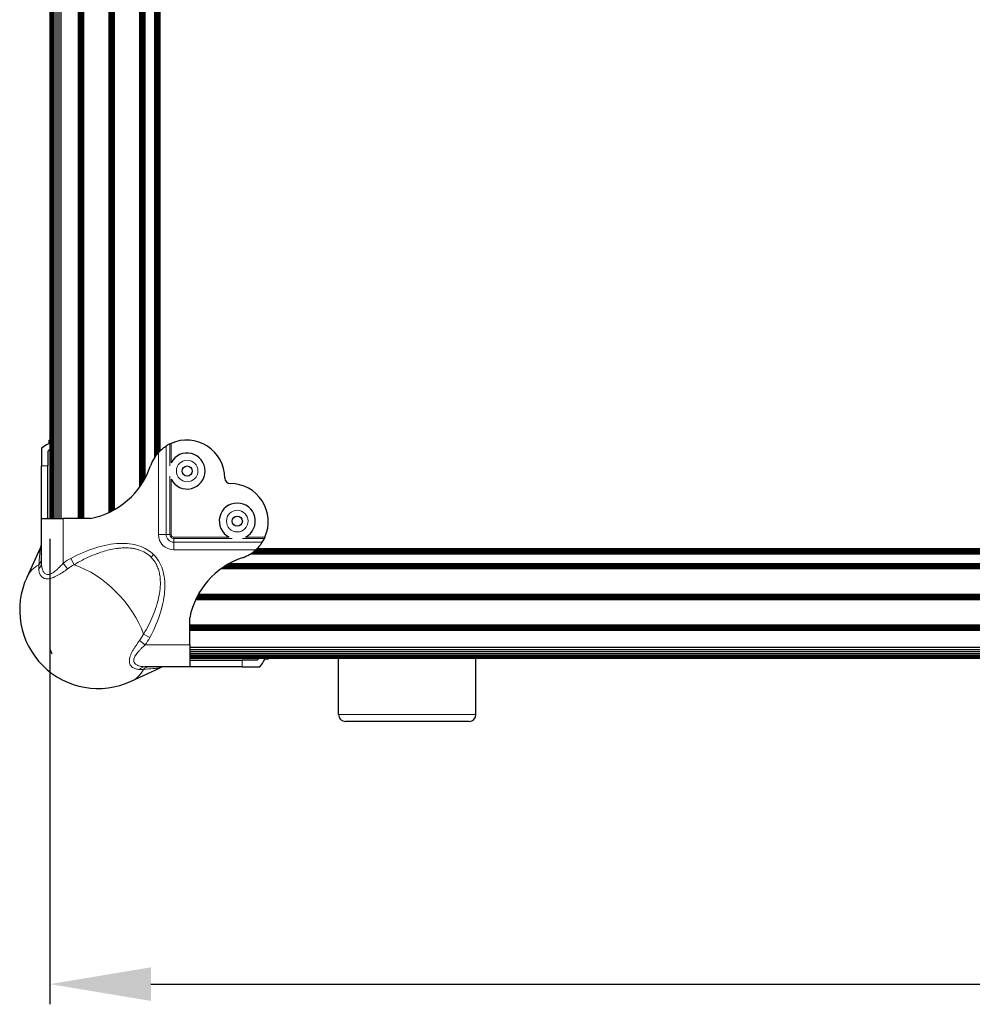
# Model space of a CAD drawing. Units: millimetres. Extents: x 229 to 1929, y 189 to 2979.
# Drawn here: x 1281 to 1559, y 1927 to 2214 of the extents above; entities that cross this region are included whole.
import ezdxf

# ---------------------------------------------------------------- set-up
doc = ezdxf.new("R2010")
doc.units = ezdxf.units.MM
doc.header["$LTSCALE"] = 10
for name, color, linetype, lineweight in [('Dimensions', 7, 'Continuous', 15), ('Dimensions @ 11.7647', 7, 'Continuous', 15), ('Visible (ISO)', 7, 'Continuous', 25), ('Visible Narrow (ISO)', 7, 'Continuous', 15)]:
    doc.layers.add(name, color=color, linetype=linetype, lineweight=lineweight)
doc.styles.add('titelhoek', font='arial.ttf')
doc.dimstyles.get("Standard").update_dxf_attribs({"dimtxt": 2.5, "dimasz": 2.5, "dimexe": 0.5, "dimexo": 0.5, "dimgap": 0.5, "dimtad": 1, "dimtxsty": 'titelhoek', "dimcen": 0, "dimadec": 0, "dimazin": 2, "dimtfac": 1, "dimtofl": 0, "dimtmove": 0, "dimatfit": 3, "dimfxl": 0, "dimtolj": 1, "dimtzin": 0, "dimarcsym": 0})

# ---------------------------------------------------------------- blocks, each defined once
blk = doc.blocks.new('*D8')
at = {"layer": 'Defpoints', "color": 0, "transparency": 16777216}
for p in [(1290.2, 2068.19), (1920.4, 2068.19), (1920.4, 1932.53)]:
    blk.add_point(p, dxfattribs=at)
at = {"layer": 'Dimensions', "color": 0, "lineweight": -2, "transparency": 16777216}
for p, q in [((1290.2, 2062.31), (1290.2, 1926.65)), ((1920.4, 2062.31), (1920.4, 1926.65)), ((1319.61, 1932.53), (1890.99, 1932.53))]:
    blk.add_line(p, q, dxfattribs=at)
at = {"layer": 'Dimensions', "color": 0, "transparency": 16777216}
for points in [[(1319.61, 1937.44), (1319.61, 1927.63), (1290.2, 1932.53)], [(1890.99, 1937.44), (1890.99, 1927.63), (1920.4, 1932.53)]]:
    blk.add_solid(points, dxfattribs=at)
at = {"layer": 'Dimensions', "color": 0, "transparency": 16777216, "insert": (1605.3, 1953.43), "char_height": 29.412, "attachment_point": 5, "style": 'titelhoek'}
blk.add_mtext('\\A1;627', dxfattribs=at)

msp = doc.modelspace()

# ---------------------------------------------------------------- linework, layer by layer
at = {"layer": 'Visible (ISO)'}
for p, q in [((1322.077, 2812.369), (1322.077, 2087.734)), ((1322.168, 2812.469), (1322.168, 2087.825)), ((1322.199, 2812.502), (1322.199, 2087.856)), ((1321.73, 2808.725), (1321.73, 2087.364)), ((1321.929, 2809.261), (1321.929, 2087.58)), ((1290.199, 2806.919), (1290.199, 2068.194)), ((1290.26, 2806.919), (1290.26, 2068.194)), ((1290.443, 2806.919), (1290.443, 2068.194)), ((1290.738, 2806.919), (1290.738, 2068.194)), ((1291.136, 2806.919), (1291.136, 2068.194)), ((1291.621, 2806.919), (1291.621, 2068.194)), ((1292.174, 2806.919), (1292.174, 2068.194)), ((1292.775, 2806.919), (1292.775, 2068.194)), ((1293.399, 2806.919), (1293.399, 2068.194)), ((1298.391, 2806.919), (1298.391, 2068.194)), ((1298.775, 2806.919), (1298.775, 2068.194)), ((1299.159, 2806.919), (1299.159, 2068.194)), ((1299.543, 2806.919), (1299.543, 2068.194)), ((1299.927, 2806.919), (1299.927, 2068.194)), ((1307.351, 2806.919), (1307.351, 2069.938)), ((1307.735, 2806.919), (1307.735, 2070.122)), ((1308.119, 2806.919), (1308.119, 2070.315)), ((1308.503, 2806.919), (1308.503, 2070.517)), ((1308.887, 2806.919), (1308.887, 2070.728)), ((1316.311, 2806.919), (1316.311, 2077.358)), ((1316.695, 2806.919), (1316.695, 2077.907)), ((1317.079, 2806.919), (1317.079, 2078.492)), ((1317.463, 2806.919), (1317.463, 2079.118)), ((1317.847, 2806.919), (1317.847, 2079.792)), ((1320.599, 2807.434), (1320.599, 2085.867)), ((1320.911, 2807.666), (1320.911, 2086.335)), ((1321.211, 2807.954), (1321.211, 2086.742)), ((1321.488, 2808.304), (1321.488, 2087.085)), ((1287.735, 2088.646), (1287.735, 2083.498)), ((1289.919, 2090.096), (1289.919, 2091.054)), ((1290.199, 2091.054), (1289.919, 2091.054)), ((1289.615, 2087.809), (1289.615, 2083.498)), ((1287.735, 2068.194), (1287.735, 2083.498)), ((1289.615, 2068.194), (1289.615, 2083.498)), ((1287.735, 2055.203), (1287.735, 2068.194)), ((1287.735, 2068.194), (1294.085, 2068.194)), ((1302.022, 2068.194), (1294.085, 2068.194)), ((1283.511, 2051.152), (1287.44, 2059.612)), ((1315.578, 2059.209), (1315.579, 2059.209)), ((1316.235, 2059.01), (1316.235, 2059.01)), ((1316.877, 2058.767), (1316.877, 2058.767)), ((1318.026, 2058.191), (1318.026, 2058.191)), ((1318.511, 2057.878), (1318.512, 2057.878)), ((1348.587, 2057.878), (1787.154, 2057.878)), ((1349.056, 2058.191), (1787.386, 2058.191)), ((1349.462, 2058.491), (1787.674, 2058.491)), ((1349.806, 2058.767), (1788.024, 2058.767)), ((1350.085, 2059.01), (1788.445, 2059.01)), ((1350.301, 2059.209), (1788.981, 2059.209)), ((1350.454, 2059.357), (1792.089, 2059.357)), ((1350.546, 2059.448), (1792.189, 2059.448)), ((1350.576, 2059.478), (1792.222, 2059.478)), ((1341.212, 2054.358), (1786.639, 2054.358)), ((1341.838, 2054.742), (1786.639, 2054.742)), ((1342.513, 2055.126), (1786.639, 2055.126)), ((1290.199, 2051.971), (1290.199, 2051.971)), ((1340.079, 2053.59), (1786.639, 2053.59)), ((1340.628, 2053.974), (1786.639, 2053.974)), ((1333.238, 2045.782), (1786.639, 2045.782)), ((1333.449, 2046.166), (1786.639, 2046.166)), ((1332.659, 2044.63), (1786.639, 2044.63)), ((1332.843, 2045.014), (1786.639, 2045.014)), ((1333.036, 2045.398), (1786.639, 2045.398)), ((1330.915, 2031.364), (1330.915, 2039.302)), ((1330.915, 2037.206), (1786.639, 2037.206)), ((1330.915, 2036.822), (1786.639, 2036.822)), ((1330.915, 2036.438), (1786.639, 2036.438)), ((1330.915, 2036.054), (1786.639, 2036.054)), ((1330.915, 2035.67), (1786.639, 2035.67)), ((1330.915, 2031.364), (1330.915, 2025.014)), ((1290.259, 2030.061), (1290.26, 2030.054)), ((1290.26, 2030.054), (1290.442, 2029.454)), ((1290.26, 2030.054), (1290.265, 2030.054)), ((1290.442, 2029.454), (1290.738, 2028.901)), ((1290.442, 2029.454), (1290.593, 2029.454)), ((1290.738, 2028.901), (1290.81, 2028.813)), ((1290.738, 2028.901), (1290.799, 2028.901)), ((1313.919, 2028.901), (1313.92, 2028.901)), ((1314.196, 2029.454), (1314.197, 2029.454)), ((1314.534, 2030.054), (1314.534, 2030.054)), ((1314.918, 2030.678), (1314.918, 2030.678)), ((1330.915, 2030.678), (1786.639, 2030.678)), ((1330.915, 2030.054), (1786.639, 2030.054)), ((1330.915, 2029.454), (1786.639, 2029.454)), ((1330.915, 2028.901), (1786.639, 2028.901)), ((1330.915, 2028.416), (1786.639, 2028.416)), ((1314.691, 2027.478), (1314.692, 2027.478)), ((1314.712, 2027.54), (1314.713, 2027.54)), ((1314.784, 2027.722), (1314.785, 2027.722)), ((1330.915, 2028.018), (1786.639, 2028.018)), ((1330.915, 2027.722), (1786.639, 2027.722)), ((1330.915, 2027.54), (1786.639, 2027.54)), ((1330.915, 2027.478), (1786.639, 2027.478)), ((1330.915, 2026.894), (1346.219, 2026.894)), ((1350.53, 2026.894), (1346.219, 2026.894)), ((1353.775, 2027.199), (1352.817, 2027.199)), ((1353.775, 2027.478), (1353.775, 2027.199)), ((1374.259, 2011.078), (1374.259, 2027.478)), ((1414.259, 2011.078), (1414.259, 2027.478)), ((1313.873, 2020.791), (1322.333, 2024.719)), ((1330.915, 2025.014), (1317.923, 2025.014)), ((1346.219, 2025.014), (1330.915, 2025.014)), ((1346.219, 2025.014), (1351.366, 2025.014)), ((1412.259, 2009.078), (1376.259, 2009.078))]:
    msp.add_line(p, q, dxfattribs=at)
for centre in [(1330.159, 2082.031), (1344.752, 2067.438)]:
    msp.add_circle(centre, 1.475, dxfattribs=at)
for centre, radius, start, end in [((1294.644, 2079.942), 11.112, 116.00877, 128.43971), ((1330, 2079.942), 11.112, 116.00877, 122.54807), ((1330, 2079.942), 11.113, 0.17046, 113.96534), ((1297.463, 2079.942), 11.112, 130.81909, 134.93161), ((1330, 2079.942), 11.113, 137.73461, 161.3345), ((1330.159, 2082.031), 5.25, 207.12811, 152.87189), ((1297.538, 2090.908), 23.152, 281.16881, 341.3345), ((1342.7, 2079.98), 1.588, 180.17046, 269.82954), ((1342.662, 2067.28), 11.112, 336.03466, 89.82954), ((1344.752, 2067.438), 5.25, 297.12811, 242.87189), ((1342.662, 2067.28), 11.112, 327.45193, 333.99123), ((1342.662, 2067.28), 11.112, 288.6655, 312.26539), ((1353.629, 2034.817), 23.152, 108.6655, 168.83119), ((1304.245, 2041.524), 22.86, 155.09251, 294.90749), ((1342.662, 2034.742), 11.113, 315.06839, 319.18091), ((1342.662, 2031.923), 11.113, 321.56029, 333.99123), ((1376.259, 2011.078), 2, 180, 270), ((1412.259, 2011.078), 2, 270, 0)]:
    msp.add_arc(centre, radius, start, end, dxfattribs=at)
for points, knots in [([(1289.919, 2090.096), (1289.919, 2090.068), (1289.906, 2090.036), (1289.854, 2089.978), (1289.816, 2089.951), (1289.771, 2089.929)], [-0.241083902, -0.241083902, -0.241083902, -0.241083902, -0.219846204, -0.219846204, -0.199673654, -0.199673654, -0.199673654, -0.199673654]), ([(1321.777, 2087.416), (1321.933, 2087.587), (1322.098, 2087.758), (1322.565, 2088.211), (1322.875, 2088.477), (1323.442, 2088.92), (1323.77, 2089.148), (1324.022, 2089.309)], [-0.54412257, -0.54412257, -0.54412257, -0.54412257, -0.47853774, -0.47853774, -0.36315076, -0.36315076, -0.24765702, -0.24765702, -0.24765702, -0.24765702]), ([(1325.127, 2089.929), (1325.173, 2089.951), (1325.229, 2089.978), (1325.353, 2090.036), (1325.422, 2090.068), (1325.487, 2090.096)], [-0.121219398, -0.121219398, -0.121219398, -0.121219398, -0.101046848, -0.101046848, -0.07980915, -0.07980915, -0.07980915, -0.07980915]), ([(1352.817, 2062.766), (1352.788, 2062.701), (1352.757, 2062.632), (1352.699, 2062.508), (1352.672, 2062.452), (1352.65, 2062.407)], [-0.241078457, -0.241078457, -0.241078457, -0.241078457, -0.219840759, -0.219840759, -0.199668209, -0.199668209, -0.199668209, -0.199668209]), ([(1287.44, 2059.612), (1287.584, 2059.923), (1287.679, 2060.262), (1287.729, 2060.718), (1287.735, 2060.834), (1287.735, 2060.949)], [0, 0, 0, 0, 0.10285776, 0.10285776, 0.13755878, 0.13755878, 0.13755878, 0.13755878]), ([(1352.03, 2061.301), (1351.869, 2061.049), (1351.641, 2060.721), (1351.198, 2060.155), (1350.932, 2059.845), (1350.479, 2059.378), (1350.308, 2059.212), (1350.136, 2059.056)], [-2.5009745, -2.5009745, -2.5009745, -2.5009745, -2.38548075, -2.38548075, -2.27009378, -2.27009378, -2.20450894, -2.20450894, -2.20450894, -2.20450894]), ([(1352.65, 2027.05), (1352.672, 2027.095), (1352.699, 2027.133), (1352.757, 2027.186), (1352.788, 2027.199), (1352.817, 2027.199)], [-0.121221465, -0.121221465, -0.121221465, -0.121221465, -0.101048915, -0.101048915, -0.079811217, -0.079811217, -0.079811217, -0.079811217]), ([(1323.67, 2025.014), (1323.552, 2025.014), (1323.433, 2025.008), (1323.199, 2024.981), (1323.083, 2024.962), (1322.75, 2024.887), (1322.536, 2024.813), (1322.333, 2024.719)], [0, 0, 0, 0, 0.03554418, 0.03554418, 0.07064552, 0.07064552, 0.1378712, 0.1378712, 0.1378712, 0.1378712])]:
    msp.add_open_spline(points, degree=3, knots=knots, dxfattribs=at)
for points in [[(1289.615, 2051.865), (1289.615, 2051.865), (1289.615, 2051.865), (1289.615, 2051.865)], [(1314.585, 2026.894), (1314.585, 2026.894), (1314.585, 2026.894), (1314.585, 2026.894)]]:
    msp.add_open_spline(points, degree=3, dxfattribs=at)
at = {"layer": 'Visible Narrow (ISO)'}
for p, q in [((1324.022, 2089.309), (1324.022, 2063.546)), ((1325.127, 2083.511), (1325.127, 2089.929)), ((1325.487, 2090.096), (1325.487, 2084.425)), ((1321.777, 2063.546), (1321.777, 2087.416)), ((1289.615, 2083.498), (1287.735, 2083.498)), ((1325.127, 2063.546), (1325.127, 2080.552)), ((1325.487, 2079.637), (1325.487, 2063.546)), ((1294.085, 2068.194), (1294.085, 2055.203)), ((1321.777, 2063.546), (1324.022, 2063.546)), ((1325.127, 2063.546), (1324.022, 2063.546)), ((1325.487, 2063.546), (1325.127, 2063.546)), ((1326.267, 2062.766), (1342.358, 2062.766)), ((1326.267, 2062.766), (1326.267, 2062.407)), ((1347.146, 2062.766), (1352.817, 2062.766)), ((1343.272, 2062.407), (1326.267, 2062.407)), ((1326.267, 2062.407), (1326.267, 2061.301)), ((1326.267, 2061.301), (1352.03, 2061.301)), ((1326.267, 2059.056), (1326.267, 2061.301)), ((1352.65, 2062.407), (1346.232, 2062.407)), ((1319.651, 2056.93), (1320.381, 2057.66)), ((1350.136, 2059.056), (1326.267, 2059.056)), ((1286.961, 2054.731), (1286.961, 2053.535)), ((1295.324, 2053.535), (1294.085, 2055.203)), ((1297.216, 2054.731), (1296.24, 2056.566)), ((1317.452, 2034.496), (1319.286, 2033.519)), ((1316.255, 2032.603), (1317.923, 2031.364)), ((1317.923, 2031.364), (1330.915, 2031.364)), ((1346.219, 2026.894), (1346.219, 2025.014)), ((1316.255, 2024.24), (1317.452, 2024.24)), ((1374.259, 2011.078), (1414.259, 2011.078))]:
    msp.add_line(p, q, dxfattribs=at)
for centre in [(1330.159, 2082.031), (1344.752, 2067.438)]:
    msp.add_circle(centre, 3.15, dxfattribs=at)
for centre, radius, start, end in [((1326.267, 2063.546), 4.49, 180, 270), ((1326.267, 2063.546), 2.245, 180, 270), ((1326.267, 2063.546), 1.139, 180, 270), ((1326.267, 2063.546), 0.78, 180, 270), ((1304.245, 2041.524), 17.039, 118.02201, 126.60428), ((1304.245, 2041.524), 14.961, 118.02201, 126.60428), ((1304.245, 2041.524), 14.961, 323.39572, 331.97799), ((1304.245, 2041.524), 17.039, 323.39572, 331.97799)]:
    msp.add_arc(centre, radius, start, end, dxfattribs=at)
for centre, major_axis, ratio, start_param, end_param in [((1300.543, 2037.822), (-15.516, 15.516), 0.5773503, 6.0964134, 6.4913214), ((1284.56, 2056.566), (3.175, 0), 0.8827672, 5.5697185, 6.2831853), ((1284.56, 2055.203), (3.175, 0), 0.802773, 5.5697185, 6.2831853), ((1300.543, 2037.822), (-15.516, 15.516), 0.5773503, 4.0020183, 5.4227596), ((1300.543, 2037.822), (15.516, -15.516), 0.5773503, 6.0750492, 6.4699572), ((1317.923, 2021.839), (0, 3.175), 0.802773, 0, 0.7134668), ((1319.286, 2021.839), (0, 3.175), 0.8827672, 0, 0.7134668)]:
    msp.add_ellipse(centre, major_axis=major_axis, ratio=ratio, start_param=start_param, end_param=end_param, dxfattribs=at)
for points, knots in [([(1296.24, 2056.566), (1298.659, 2057.853), (1301.152, 2058.922), (1303.586, 2059.675), (1305.94, 2060.402), (1308.235, 2060.832), (1310.353, 2060.928), (1312.47, 2061.024), (1314.408, 2060.786), (1316.08, 2060.241), (1317.81, 2059.678), (1319.254, 2058.786), (1320.381, 2057.66)], [5.2385161, 5.2385161, 5.2385161, 5.2385161, 5.5040689, 5.5040689, 5.5040689, 5.7608636, 5.7608636, 5.7608636, 6.0176524, 6.0176524, 6.0176524, 6.2831853, 6.2831853, 6.2831853, 6.2831853]), ([(1286.961, 2054.731), (1287.04, 2055.755), (1287.113, 2056.672), (1287.18, 2057.447), (1287.214, 2057.834), (1287.246, 2058.183), (1287.276, 2058.483), (1287.307, 2058.784), (1287.336, 2059.037), (1287.363, 2059.23), (1287.39, 2059.424), (1287.415, 2059.558), (1287.439, 2059.611), (1287.439, 2059.611), (1287.439, 2059.612), (1287.44, 2059.612)], [0, 0, 0, 0, 0.006017884, 0.006017884, 0.006017884, 0.009026825, 0.009026825, 0.009026825, 0.012035767, 0.012035767, 0.012035767, 0.015044709, 0.015044709, 0.015044709, 0.015072762, 0.015072762, 0.015072762, 0.015072762]), ([(1303.972, 2057.994), (1302.795, 2057.56), (1301.644, 2057.061), (1300.52, 2056.514), (1299.396, 2055.967), (1298.295, 2055.37), (1297.216, 2054.731)], [0.040550336, 0.040550336, 0.040550336, 0.040550336, 0.0442880935, 0.0442880935, 0.0442880935, 0.048025851, 0.048025851, 0.048025851, 0.048025851]), ([(1319.651, 2056.93), (1319.164, 2057.417), (1318.618, 2057.839), (1318.017, 2058.196), (1317.415, 2058.553), (1316.781, 2058.832), (1316.122, 2059.047), (1315.992, 2059.09), (1315.862, 2059.129), (1315.73, 2059.167), (1315.526, 2059.225), (1315.321, 2059.277), (1315.114, 2059.323), (1314.775, 2059.399), (1314.435, 2059.459), (1314.093, 2059.505), (1313.41, 2059.599), (1312.723, 2059.638), (1312.032, 2059.634), (1311.494, 2059.631), (1310.952, 2059.601), (1310.415, 2059.549), (1310.263, 2059.534), (1310.111, 2059.518), (1309.959, 2059.5), (1309.274, 2059.418), (1308.597, 2059.301), (1307.926, 2059.157), (1306.626, 2058.879), (1305.35, 2058.497), (1304.092, 2058.038), (1304.052, 2058.024), (1304.012, 2058.009), (1303.972, 2057.994)], [0.024071534, 0.024071534, 0.024071534, 0.024071534, 0.026131384, 0.026131384, 0.026131384, 0.028191235, 0.028191235, 0.028191235, 0.028595017, 0.028595017, 0.028595017, 0.02922116, 0.02922116, 0.02922116, 0.030251085, 0.030251085, 0.030251085, 0.032310935, 0.032310935, 0.032310935, 0.033914935, 0.033914935, 0.033914935, 0.034370785, 0.034370785, 0.034370785, 0.036430635, 0.036430635, 0.036430635, 0.040422836, 0.040422836, 0.040422836, 0.040550336, 0.040550336, 0.040550336, 0.040550336]), ([(1317.452, 2034.496), (1318.476, 2036.225), (1319.393, 2038.007), (1320.168, 2039.861), (1320.555, 2040.789), (1320.904, 2041.729), (1321.204, 2042.677), (1321.504, 2043.626), (1321.757, 2044.585), (1321.951, 2045.557), (1322.144, 2046.529), (1322.279, 2047.513), (1322.331, 2048.516), (1322.357, 2049.018), (1322.363, 2049.526), (1322.342, 2050.033), (1322.322, 2050.54), (1322.277, 2051.043), (1322.202, 2051.542), (1322.127, 2052.041), (1322.022, 2052.537), (1321.882, 2053.027), (1321.742, 2053.517), (1321.57, 2053.991), (1321.361, 2054.447), (1321.152, 2054.903), (1320.907, 2055.342), (1320.62, 2055.76), (1320.477, 2055.97), (1320.323, 2056.175), (1320.161, 2056.37), (1319.998, 2056.566), (1319.828, 2056.752), (1319.651, 2056.93)], [0, 0, 0, 0, 0.006017884, 0.006017884, 0.006017884, 0.009026825, 0.009026825, 0.009026825, 0.012035767, 0.012035767, 0.012035767, 0.015044709, 0.015044709, 0.015044709, 0.01654918, 0.01654918, 0.01654918, 0.018053651, 0.018053651, 0.018053651, 0.019558121, 0.019558121, 0.019558121, 0.021062592, 0.021062592, 0.021062592, 0.022567063, 0.022567063, 0.022567063, 0.023319299, 0.023319299, 0.023319299, 0.024071534, 0.024071534, 0.024071534, 0.024071534]), ([(1320.381, 2057.66), (1321.507, 2056.533), (1322.398, 2055.089), (1322.962, 2053.36), (1323.507, 2051.687), (1323.745, 2049.75), (1323.649, 2047.632), (1323.553, 2045.515), (1323.123, 2043.219), (1322.395, 2040.866), (1321.643, 2038.432), (1320.574, 2035.938), (1319.286, 2033.519)], [0, 0, 0, 0, 0.2655329, 0.2655329, 0.2655329, 0.5223217, 0.5223217, 0.5223217, 0.7791164, 0.7791164, 0.7791164, 1.0446692, 1.0446692, 1.0446692, 1.0446692]), ([(1287.735, 2055.203), (1287.735, 2054.819), (1287.763, 2054.444), (1287.822, 2054.084), (1287.827, 2054.058), (1287.831, 2054.032), (1287.836, 2054.007), (1287.87, 2053.819), (1287.913, 2053.635), (1287.966, 2053.457), (1288.008, 2053.318), (1288.056, 2053.183), (1288.112, 2053.052), (1288.127, 2053.018), (1288.142, 2052.984), (1288.157, 2052.95), (1288.288, 2052.671), (1288.453, 2052.419), (1288.672, 2052.223), (1288.693, 2052.204), (1288.715, 2052.185), (1288.737, 2052.168), (1288.844, 2052.082), (1288.96, 2052.012), (1289.088, 2051.96), (1289.103, 2051.954), (1289.118, 2051.949), (1289.133, 2051.943), (1289.275, 2051.892), (1289.432, 2051.865), (1289.597, 2051.865), (1289.763, 2051.865), (1289.935, 2051.892), (1290.112, 2051.944), (1290.132, 2051.95), (1290.153, 2051.956), (1290.173, 2051.962), (1290.335, 2052.014), (1290.501, 2052.085), (1290.665, 2052.17), (1290.701, 2052.188), (1290.737, 2052.208), (1290.774, 2052.228), (1291.126, 2052.423), (1291.469, 2052.672), (1291.809, 2052.952), (1291.851, 2052.987), (1291.894, 2053.022), (1291.936, 2053.058), (1292.089, 2053.187), (1292.239, 2053.321), (1292.387, 2053.457), (1292.58, 2053.635), (1292.77, 2053.819), (1292.957, 2054.006), (1292.984, 2054.033), (1293.01, 2054.059), (1293.037, 2054.086), (1293.393, 2054.446), (1293.741, 2054.82), (1294.085, 2055.203)], [0, 0, 0, 0, 0.00153396, 0.00153396, 0.00153396, 0.001643073, 0.001643073, 0.001643073, 0.002446305, 0.002446305, 0.002446305, 0.00306792, 0.00306792, 0.00306792, 0.003232116, 0.003232116, 0.003232116, 0.00460188, 0.00460188, 0.00460188, 0.004733995, 0.004733995, 0.004733995, 0.00536886, 0.00536886, 0.00536886, 0.005442708, 0.005442708, 0.005442708, 0.006131092, 0.006131092, 0.006131092, 0.006823594, 0.006823594, 0.006823594, 0.00690282, 0.00690282, 0.00690282, 0.007530161, 0.007530161, 0.007530161, 0.0076698, 0.0076698, 0.0076698, 0.009033502, 0.009033502, 0.009033502, 0.00920376, 0.00920376, 0.00920376, 0.009819437, 0.009819437, 0.009819437, 0.010624335, 0.010624335, 0.010624335, 0.01073772, 0.01073772, 0.01073772, 0.01227168, 0.01227168, 0.01227168, 0.01227168]), ([(1295.324, 2053.535), (1294.832, 2053.169), (1294.337, 2052.817), (1293.59, 2052.318), (1293.339, 2052.157), (1292.836, 2051.847), (1292.581, 2051.698), (1291.817, 2051.279), (1291.315, 2051.042), (1290.571, 2050.786), (1290.326, 2050.718), (1289.856, 2050.628), (1289.63, 2050.604), (1289.195, 2050.604), (1288.99, 2050.627), (1288.614, 2050.718), (1288.44, 2050.784), (1287.962, 2051.041), (1287.712, 2051.279), (1287.419, 2051.696), (1287.335, 2051.846), (1287.195, 2052.157), (1287.138, 2052.318), (1287.003, 2052.817), (1286.961, 2053.169), (1286.961, 2053.535)], [0, 0, 0, 0, 0.001837343, 0.001837343, 0.002756015, 0.002756015, 0.003674687, 0.003674687, 0.00551203, 0.00551203, 0.006430701, 0.006430701, 0.007349373, 0.007349373, 0.008268045, 0.008268045, 0.009186716, 0.009186716, 0.01102406, 0.01102406, 0.011942731, 0.011942731, 0.012861403, 0.012861403, 0.014698746, 0.014698746, 0.014698746, 0.014698746]), ([(1316.255, 2024.24), (1315.89, 2024.24), (1315.537, 2024.283), (1315.039, 2024.418), (1314.877, 2024.475), (1314.567, 2024.614), (1314.418, 2024.698), (1314, 2024.991), (1313.763, 2025.24), (1313.507, 2025.715), (1313.439, 2025.891), (1313.348, 2026.268), (1313.325, 2026.47), (1313.324, 2026.904), (1313.348, 2027.133), (1313.438, 2027.603), (1313.505, 2027.845), (1313.761, 2028.592), (1313.999, 2029.095), (1314.417, 2029.858), (1314.567, 2030.114), (1314.877, 2030.619), (1315.039, 2030.87), (1315.538, 2031.618), (1315.89, 2032.111), (1316.255, 2032.603)], [0, 0, 0, 0, 0.001837343, 0.001837343, 0.002756015, 0.002756015, 0.003674687, 0.003674687, 0.00551203, 0.00551203, 0.006430701, 0.006430701, 0.007349373, 0.007349373, 0.008268045, 0.008268045, 0.009186716, 0.009186716, 0.01102406, 0.01102406, 0.011942731, 0.011942731, 0.012861403, 0.012861403, 0.014698746, 0.014698746, 0.014698746, 0.014698746]), ([(1317.923, 2031.364), (1317.54, 2031.02), (1317.165, 2030.671), (1316.804, 2030.314), (1316.779, 2030.288), (1316.753, 2030.263), (1316.728, 2030.237), (1316.54, 2030.05), (1316.356, 2029.86), (1316.177, 2029.666), (1316.039, 2029.516), (1315.903, 2029.363), (1315.773, 2029.209), (1315.739, 2029.168), (1315.705, 2029.128), (1315.671, 2029.087), (1315.391, 2028.746), (1315.14, 2028.401), (1314.943, 2028.044), (1314.924, 2028.009), (1314.906, 2027.975), (1314.888, 2027.94), (1314.803, 2027.774), (1314.732, 2027.609), (1314.681, 2027.446), (1314.675, 2027.427), (1314.669, 2027.408), (1314.664, 2027.389), (1314.613, 2027.213), (1314.585, 2027.037), (1314.585, 2026.872), (1314.586, 2026.707), (1314.613, 2026.553), (1314.664, 2026.411), (1314.67, 2026.394), (1314.676, 2026.378), (1314.683, 2026.362), (1314.734, 2026.236), (1314.806, 2026.119), (1314.89, 2026.014), (1314.909, 2025.991), (1314.928, 2025.968), (1314.948, 2025.946), (1315.144, 2025.73), (1315.393, 2025.567), (1315.672, 2025.436), (1315.707, 2025.42), (1315.743, 2025.404), (1315.778, 2025.389), (1315.907, 2025.334), (1316.041, 2025.287), (1316.178, 2025.246), (1316.356, 2025.192), (1316.539, 2025.149), (1316.727, 2025.115), (1316.754, 2025.11), (1316.78, 2025.106), (1316.807, 2025.101), (1317.167, 2025.042), (1317.54, 2025.014), (1317.923, 2025.014)], [0, 0, 0, 0, 0.00153396, 0.00153396, 0.00153396, 0.001643073, 0.001643073, 0.001643073, 0.002446305, 0.002446305, 0.002446305, 0.00306792, 0.00306792, 0.00306792, 0.003232116, 0.003232116, 0.003232116, 0.00460188, 0.00460188, 0.00460188, 0.004733995, 0.004733995, 0.004733995, 0.00536886, 0.00536886, 0.00536886, 0.005442708, 0.005442708, 0.005442708, 0.006131092, 0.006131092, 0.006131092, 0.006823594, 0.006823594, 0.006823594, 0.00690282, 0.00690282, 0.00690282, 0.007530161, 0.007530161, 0.007530161, 0.0076698, 0.0076698, 0.0076698, 0.009033502, 0.009033502, 0.009033502, 0.00920376, 0.00920376, 0.00920376, 0.009819437, 0.009819437, 0.009819437, 0.010624335, 0.010624335, 0.010624335, 0.01073772, 0.01073772, 0.01073772, 0.01227168, 0.01227168, 0.01227168, 0.01227168]), ([(1322.333, 2024.719), (1322.307, 2024.707), (1322.261, 2024.695), (1322.198, 2024.682), (1322.134, 2024.67), (1322.052, 2024.656), (1321.955, 2024.643), (1321.761, 2024.616), (1321.507, 2024.587), (1321.206, 2024.556), (1320.904, 2024.525), (1320.553, 2024.493), (1320.166, 2024.459), (1319.393, 2024.392), (1318.476, 2024.319), (1317.452, 2024.24)], [0.033071831, 0.033071831, 0.033071831, 0.033071831, 0.034551548, 0.034551548, 0.034551548, 0.036048693, 0.036048693, 0.036048693, 0.039042982, 0.039042982, 0.039042982, 0.042037272, 0.042037272, 0.042037272, 0.048025851, 0.048025851, 0.048025851, 0.048025851])]:
    msp.add_open_spline(points, degree=3, knots=knots, dxfattribs=at)
for points in [[(1289.259, 2051.905), (1289.259, 2051.905), (1289.259, 2051.905), (1289.259, 2051.905)], [(1314.626, 2026.539), (1314.626, 2026.539), (1314.626, 2026.539), (1314.626, 2026.539)]]:
    msp.add_open_spline(points, degree=3, dxfattribs=at)

# ---------------------------------------------------------------- dimensions: what is measured, and where the dimension line sits
at = {"layer": 'Dimensions @ 11.7647'}
dim = msp.add_linear_dim(base=(1920.399, 1932.535), p1=(1290.199, 2068.194), p2=(1920.399, 2068.194), text='627', dimstyle='Standard', override={"dimscale": 11.764706, "dimpost": '', "dimtix": 0, "dimtofl": 0, "dimtmove": 0, "dimatfit": 3}, dxfattribs=at)
dim.commit()
dim.dimension.update_dxf_attribs({"geometry": '*D8', "text_midpoint": (1605.299, 1953.434)})

doc.saveas('drawing.dxf')
